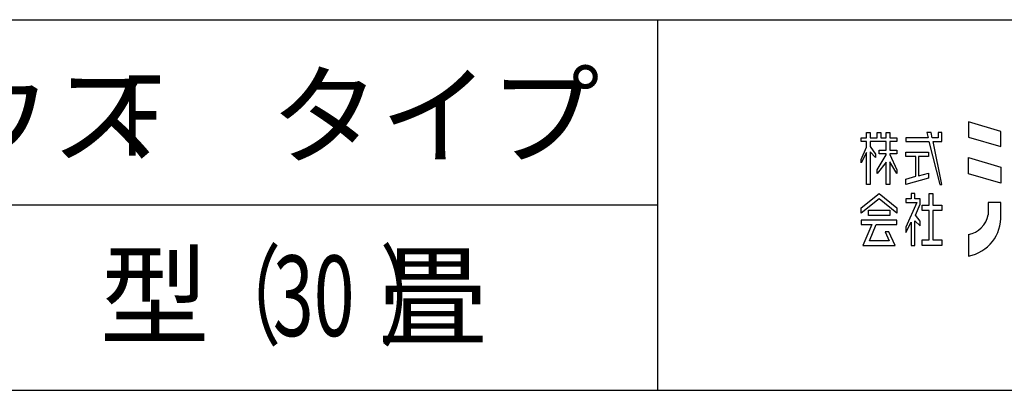
# Model space of a CAD drawing. Extents: x 868 to 32764, y 310 to 22484.
# Drawn here: x 24014 to 28418, y 828 to 2484 of the extents above; entities that cross this region are included whole.
import ezdxf

# ---------------------------------------------------------------- set-up
doc = ezdxf.new("R2010")
doc.units = 0
doc.header["$LTSCALE"] = 80
for name, color, linetype in [('NAME', 20, 'CONTINUOUS'), ('WAKUSEN-01', 50, 'CONTINUOUS'), ('WAKUSEN-02', 130, 'CONTINUOUS'), ('YODOROGO', 130, 'CONTINUOUS')]:
    doc.layers.add(name, color=color, linetype=linetype)
doc.styles.add('00', font='ROMANS', dxfattribs={"width": 0.666667, "bigfont": 'BIGFONT'})
doc.styles.add('01', font='ROMANS', dxfattribs={"height": 3, "bigfont": 'BIGFONT'})

msp = doc.modelspace()

# ---------------------------------------------------------------- linework, layer by layer
at = {"layer": 'WAKUSEN-01'}
for p, q in [((20560, 2484), (32764, 2484)), ((20560, 2484), (32764, 2484)), ((20560, 2484), (32764, 2484)), ((868, 828), (32764, 828))]:
    msp.add_line(p, q, dxfattribs=at)
at = {"layer": 'WAKUSEN-02'}
for p, q in [((26868, 828), (26868, 2484)), ((20560, 1656), (26868, 1656)), ((20560, 1656), (26868, 1656)), ((20560, 1656), (26868, 1656))]:
    msp.add_line(p, q, dxfattribs=at)
at = {"layer": 'YODOROGO'}
for p, q in [((28401.6, 1984.9), (28257.6, 2027.7)), ((28257.6, 2027.7), (28257.6, 1959.7)), ((28401.6, 1984.9), (28257.6, 2027.7)), ((28257.6, 2027.7), (28257.6, 1959.7)), ((28401.6, 1984.9), (28257.6, 2027.7)), ((28257.6, 2027.7), (28257.6, 1959.7)), ((28401.6, 1916.9), (28401.6, 1984.9)), ((28401.6, 1916.9), (28401.6, 1984.9)), ((28401.6, 1916.9), (28401.6, 1984.9)), ((27777.6, 1955.7), (27801.6, 1955.7)), ((27777.6, 1939.7), (27777.6, 1955.7)), ((27777.6, 1955.7), (27801.6, 1955.7)), ((27777.6, 1939.7), (27777.6, 1955.7)), ((27777.6, 1955.7), (27801.6, 1955.7)), ((27777.6, 1939.7), (27777.6, 1955.7)), ((27801.6, 1939.7), (27777.6, 1939.7)), ((27801.6, 1939.7), (27777.6, 1939.7)), ((27801.6, 1939.7), (27777.6, 1939.7)), ((27801.6, 1979.7), (27817.6, 1979.7)), ((27801.6, 1955.7), (27801.6, 1979.7)), ((27801.6, 1979.7), (27817.6, 1979.7)), ((27801.6, 1955.7), (27801.6, 1979.7)), ((27801.6, 1979.7), (27817.6, 1979.7)), ((27801.6, 1955.7), (27801.6, 1979.7)), ((27801.6, 1914.8), (27801.6, 1939.7)), ((27801.6, 1914.8), (27801.6, 1939.7)), ((27801.6, 1914.8), (27801.6, 1939.7)), ((27817.6, 1979.7), (27817.6, 1955.7)), ((27817.6, 1979.7), (27817.6, 1955.7)), ((27817.6, 1979.7), (27817.6, 1955.7)), ((27817.6, 1955.7), (27849.6, 1955.7)), ((27817.6, 1955.7), (27849.6, 1955.7)), ((27817.6, 1955.7), (27849.6, 1955.7)), ((27817.6, 1939.7), (27817.6, 1917.8)), ((27889.6, 1939.7), (27817.6, 1939.7)), ((27817.6, 1939.7), (27817.6, 1917.8)), ((27889.6, 1939.7), (27817.6, 1939.7)), ((27817.6, 1939.7), (27817.6, 1917.8)), ((27889.6, 1939.7), (27817.6, 1939.7)), ((27849.6, 1979.7), (27865.6, 1979.7)), ((27849.6, 1955.7), (27849.6, 1979.7)), ((27849.6, 1979.7), (27865.6, 1979.7)), ((27849.6, 1955.7), (27849.6, 1979.7)), ((27849.6, 1979.7), (27865.6, 1979.7)), ((27849.6, 1955.7), (27849.6, 1979.7)), ((27865.6, 1979.7), (27865.6, 1955.7)), ((27865.6, 1979.7), (27865.6, 1955.7)), ((27865.6, 1979.7), (27865.6, 1955.7)), ((27865.6, 1955.7), (27889.6, 1955.7)), ((27865.6, 1955.7), (27889.6, 1955.7)), ((27865.6, 1955.7), (27889.6, 1955.7)), ((27889.6, 1979.7), (27905.6, 1979.7)), ((27889.6, 1955.7), (27889.6, 1979.7)), ((27889.6, 1979.7), (27905.6, 1979.7)), ((27889.6, 1955.7), (27889.6, 1979.7)), ((27889.6, 1979.7), (27905.6, 1979.7)), ((27889.6, 1955.7), (27889.6, 1979.7)), ((27889.6, 1900.6), (27889.6, 1939.7)), ((27889.6, 1900.6), (27889.6, 1939.7)), ((27889.6, 1900.6), (27889.6, 1939.7)), ((27905.6, 1979.7), (27905.6, 1955.7)), ((27905.6, 1979.7), (27905.6, 1955.7)), ((27905.6, 1979.7), (27905.6, 1955.7)), ((27905.6, 1955.7), (27937.6, 1955.7)), ((27905.6, 1955.7), (27937.6, 1955.7)), ((27905.6, 1955.7), (27937.6, 1955.7)), ((27905.6, 1939.7), (27905.6, 1900.6)), ((27937.6, 1939.7), (27905.6, 1939.7)), ((27905.6, 1939.7), (27905.6, 1900.6)), ((27937.6, 1939.7), (27905.6, 1939.7)), ((27905.6, 1939.7), (27905.6, 1900.6)), ((27937.6, 1939.7), (27905.6, 1939.7)), ((27937.6, 1955.7), (27937.6, 1939.7)), ((27937.6, 1955.7), (27937.6, 1939.7)), ((27937.6, 1955.7), (27937.6, 1939.7)), ((27977.6, 1955.7), (27977.6, 1939.7)), ((28076.6, 1955.7), (27977.6, 1955.7)), ((27977.6, 1955.7), (27977.6, 1939.7)), ((28076.6, 1955.7), (27977.6, 1955.7)), ((27977.6, 1955.7), (27977.6, 1939.7)), ((28076.6, 1955.7), (27977.6, 1955.7)), ((27977.6, 1939.7), (28080.2, 1939.7)), ((27977.6, 1939.7), (28080.2, 1939.7)), ((27977.6, 1939.7), (28080.2, 1939.7)), ((28071.2, 1979.7), (28076.6, 1955.7)), ((28091.2, 1979.7), (28071.2, 1979.7)), ((28071.2, 1979.7), (28076.6, 1955.7)), ((28091.2, 1979.7), (28071.2, 1979.7)), ((28071.2, 1979.7), (28076.6, 1955.7)), ((28091.2, 1979.7), (28071.2, 1979.7)), ((28080.2, 1939.7), (28129.6, 1747.7)), ((28080.2, 1939.7), (28129.6, 1747.7)), ((28080.2, 1939.7), (28129.6, 1747.7)), ((28095.8, 1955.7), (28091.2, 1979.7)), ((28095.8, 1955.7), (28091.2, 1979.7)), ((28095.8, 1955.7), (28091.2, 1979.7)), ((28121.6, 1955.7), (28095.8, 1955.7)), ((28121.6, 1955.7), (28095.8, 1955.7)), ((28121.6, 1955.7), (28095.8, 1955.7)), ((28098.9, 1939.7), (28137.6, 1939.7)), ((28137.6, 1747.7), (28098.9, 1939.7)), ((28098.9, 1939.7), (28137.6, 1939.7)), ((28137.6, 1747.7), (28098.9, 1939.7)), ((28098.9, 1939.7), (28137.6, 1939.7)), ((28137.6, 1747.7), (28098.9, 1939.7)), ((28121.6, 1979.7), (28121.6, 1955.7)), ((28137.6, 1979.7), (28121.6, 1979.7)), ((28121.6, 1979.7), (28121.6, 1955.7)), ((28137.6, 1979.7), (28121.6, 1979.7)), ((28121.6, 1979.7), (28121.6, 1955.7)), ((28137.6, 1979.7), (28121.6, 1979.7)), ((28137.6, 1955.7), (28137.6, 1979.7)), ((28137.6, 1955.7), (28137.6, 1979.7)), ((28137.6, 1955.7), (28137.6, 1979.7)), ((28137.6, 1939.7), (28137.6, 1955.7)), ((28137.6, 1939.7), (28137.6, 1955.7)), ((28137.6, 1939.7), (28137.6, 1955.7)), ((28257.6, 1959.7), (28401.6, 1916.9)), ((28257.6, 1959.7), (28401.6, 1916.9)), ((28257.6, 1959.7), (28401.6, 1916.9)), ((27777.6, 1859.8), (27801.6, 1914.8)), ((27777.6, 1859.8), (27801.6, 1914.8)), ((27777.6, 1859.8), (27801.6, 1914.8)), ((27817.6, 1917.8), (27841.6, 1883.7)), ((27817.6, 1917.8), (27841.6, 1883.7)), ((27817.6, 1917.8), (27841.6, 1883.7)), ((27817.6, 1893.8), (27817.6, 1747.7)), ((27841.6, 1867.7), (27817.6, 1893.8)), ((27817.6, 1893.8), (27817.6, 1747.7)), ((27841.6, 1867.7), (27817.6, 1893.8)), ((27817.6, 1893.8), (27817.6, 1747.7)), ((27841.6, 1867.7), (27817.6, 1893.8)), ((27857.6, 1900.6), (27889.6, 1900.6)), ((27857.6, 1884.6), (27857.6, 1900.6)), ((27857.6, 1900.6), (27889.6, 1900.6)), ((27857.6, 1884.6), (27857.6, 1900.6)), ((27857.6, 1900.6), (27889.6, 1900.6)), ((27857.6, 1884.6), (27857.6, 1900.6)), ((27905.6, 1900.6), (27937.6, 1900.6)), ((27905.6, 1900.6), (27937.6, 1900.6)), ((27905.6, 1900.6), (27937.6, 1900.6)), ((27937.6, 1900.6), (27937.6, 1884.6)), ((27937.6, 1900.6), (27937.6, 1884.6)), ((27937.6, 1900.6), (27937.6, 1884.6)), ((27801.6, 1890.8), (27777.6, 1843.8)), ((27801.6, 1890.8), (27777.6, 1843.8)), ((27801.6, 1890.8), (27777.6, 1843.8)), ((27777.6, 1843.8), (27777.6, 1859.8)), ((27777.6, 1843.8), (27777.6, 1859.8)), ((27777.6, 1843.8), (27777.6, 1859.8)), ((27801.6, 1747.7), (27801.6, 1890.8)), ((27801.6, 1747.7), (27801.6, 1890.8)), ((27801.6, 1747.7), (27801.6, 1890.8)), ((27841.6, 1883.7), (27841.6, 1867.7)), ((27841.6, 1883.7), (27841.6, 1867.7)), ((27841.6, 1883.7), (27841.6, 1867.7)), ((27849.6, 1813), (27889.6, 1879.6)), ((27849.6, 1813), (27889.6, 1879.6)), ((27849.6, 1813), (27889.6, 1879.6)), ((27889.6, 1884.6), (27857.6, 1884.6)), ((27889.6, 1884.6), (27857.6, 1884.6)), ((27889.6, 1884.6), (27857.6, 1884.6)), ((27889.6, 1879.6), (27889.6, 1884.6)), ((27889.6, 1879.6), (27889.6, 1884.6)), ((27889.6, 1879.6), (27889.6, 1884.6)), ((27905.6, 1884.6), (27905.6, 1881.4)), ((27937.6, 1884.6), (27905.6, 1884.6)), ((27905.6, 1884.6), (27905.6, 1881.4)), ((27937.6, 1884.6), (27905.6, 1884.6)), ((27905.6, 1884.6), (27905.6, 1881.4)), ((27937.6, 1884.6), (27905.6, 1884.6)), ((27905.6, 1881.4), (27937.6, 1813)), ((27905.6, 1881.4), (27937.6, 1813)), ((27905.6, 1881.4), (27937.6, 1813)), ((27977.6, 1892.6), (28078.1, 1892.6)), ((27977.6, 1872.6), (27977.6, 1892.6)), ((27977.6, 1892.6), (28078.1, 1892.6)), ((27977.6, 1872.6), (27977.6, 1892.6)), ((27977.6, 1892.6), (28078.1, 1892.6)), ((27977.6, 1872.6), (27977.6, 1892.6)), ((28021.8, 1872.6), (27977.6, 1872.6)), ((28021.8, 1872.6), (27977.6, 1872.6)), ((28021.8, 1872.6), (27977.6, 1872.6)), ((28021.8, 1784.7), (28021.8, 1872.6)), ((28021.8, 1784.7), (28021.8, 1872.6)), ((28021.8, 1784.7), (28021.8, 1872.6)), ((28033.8, 1872.6), (28033.8, 1786.8)), ((28078.1, 1872.6), (28033.8, 1872.6)), ((28033.8, 1872.6), (28033.8, 1786.8)), ((28078.1, 1872.6), (28033.8, 1872.6)), ((28033.8, 1872.6), (28033.8, 1786.8)), ((28078.1, 1872.6), (28033.8, 1872.6)), ((28078.1, 1892.6), (28078.1, 1872.6)), ((28078.1, 1892.6), (28078.1, 1872.6)), ((28078.1, 1892.6), (28078.1, 1872.6)), ((28257.6, 1867.7), (28401.6, 1824.9)), ((28257.6, 1795.7), (28257.6, 1867.7)), ((28257.6, 1867.7), (28401.6, 1824.9)), ((28257.6, 1795.7), (28257.6, 1867.7)), ((28257.6, 1867.7), (28401.6, 1824.9)), ((28257.6, 1795.7), (28257.6, 1867.7)), ((27889.6, 1847.6), (27849.6, 1797)), ((27889.6, 1847.6), (27849.6, 1797)), ((27889.6, 1847.6), (27849.6, 1797)), ((27849.6, 1797), (27849.6, 1813)), ((27849.6, 1797), (27849.6, 1813)), ((27849.6, 1797), (27849.6, 1813)), ((27889.6, 1747.7), (27889.6, 1847.6)), ((27889.6, 1747.7), (27889.6, 1847.6)), ((27889.6, 1747.7), (27889.6, 1847.6)), ((27905.6, 1849.4), (27905.6, 1747.7)), ((27937.6, 1797), (27905.6, 1849.4)), ((27905.6, 1849.4), (27905.6, 1747.7)), ((27937.6, 1797), (27905.6, 1849.4)), ((27905.6, 1849.4), (27905.6, 1747.7)), ((27937.6, 1797), (27905.6, 1849.4)), ((27937.6, 1813), (27937.6, 1797)), ((27937.6, 1813), (27937.6, 1797)), ((27937.6, 1813), (27937.6, 1797)), ((28401.6, 1824.9), (28401.6, 1752.9)), ((28401.6, 1824.9), (28401.6, 1752.9)), ((28401.6, 1824.9), (28401.6, 1752.9)), ((27977.6, 1771.7), (28021.8, 1784.7)), ((27977.6, 1771.7), (28021.8, 1784.7)), ((27977.6, 1771.7), (28021.8, 1784.7)), ((28078.1, 1775.7), (27977.6, 1747.7)), ((28078.1, 1775.7), (27977.6, 1747.7)), ((28078.1, 1775.7), (27977.6, 1747.7)), ((27977.6, 1747.7), (27977.6, 1771.7)), ((27977.6, 1747.7), (27977.6, 1771.7)), ((27977.6, 1747.7), (27977.6, 1771.7)), ((28033.8, 1786.8), (28078.1, 1798.7)), ((28033.8, 1786.8), (28078.1, 1798.7)), ((28033.8, 1786.8), (28078.1, 1798.7)), ((28078.1, 1798.7), (28078.1, 1775.7)), ((28078.1, 1798.7), (28078.1, 1775.7)), ((28078.1, 1798.7), (28078.1, 1775.7)), ((28401.6, 1752.9), (28257.6, 1795.7)), ((28401.6, 1752.9), (28257.6, 1795.7)), ((28401.6, 1752.9), (28257.6, 1795.7)), ((27817.6, 1747.7), (27801.6, 1747.7)), ((27817.6, 1747.7), (27801.6, 1747.7)), ((27817.6, 1747.7), (27801.6, 1747.7)), ((27905.6, 1747.7), (27889.6, 1747.7)), ((27905.6, 1747.7), (27889.6, 1747.7)), ((27905.6, 1747.7), (27889.6, 1747.7)), ((28129.6, 1747.7), (28137.6, 1747.7)), ((28129.6, 1747.7), (28137.6, 1747.7)), ((28129.6, 1747.7), (28137.6, 1747.7)), ((27777.6, 1644), (27857.6, 1707.7)), ((27777.6, 1644), (27857.6, 1707.7)), ((27777.6, 1644), (27857.6, 1707.7)), ((27857.6, 1683.7), (27777.6, 1620)), ((27857.6, 1683.7), (27777.6, 1620)), ((27857.6, 1683.7), (27777.6, 1620)), ((27857.6, 1707.7), (27937.6, 1644)), ((27857.6, 1707.7), (27937.6, 1644)), ((27857.6, 1707.7), (27937.6, 1644)), ((27937.6, 1620), (27857.6, 1683.7)), ((27937.6, 1620), (27857.6, 1683.7)), ((27937.6, 1620), (27857.6, 1683.7)), ((27977.6, 1683.7), (27977.6, 1667.7)), ((28001.6, 1683.7), (27977.6, 1683.7)), ((27977.6, 1683.7), (27977.6, 1667.7)), ((28001.6, 1683.7), (27977.6, 1683.7)), ((27977.6, 1683.7), (27977.6, 1667.7)), ((28001.6, 1683.7), (27977.6, 1683.7)), ((28001.6, 1707.7), (28001.6, 1683.7)), ((28001.6, 1707.7), (28001.6, 1707.7)), ((28017.6, 1707.7), (28001.6, 1707.7)), ((28001.6, 1707.7), (28001.6, 1683.7)), ((28001.6, 1707.7), (28001.6, 1707.7)), ((28017.6, 1707.7), (28001.6, 1707.7)), ((28001.6, 1707.7), (28001.6, 1683.7)), ((28001.6, 1707.7), (28001.6, 1707.7)), ((28017.6, 1707.7), (28001.6, 1707.7)), ((28017.6, 1683.7), (28017.6, 1707.7)), ((28017.6, 1683.7), (28017.6, 1707.7)), ((28017.6, 1683.7), (28017.6, 1707.7)), ((28040.9, 1683.7), (28017.6, 1683.7)), ((28040.9, 1683.7), (28017.6, 1683.7)), ((28040.9, 1683.7), (28017.6, 1683.7)), ((28040.9, 1659.7), (28040.9, 1683.7)), ((28040.9, 1659.7), (28040.9, 1683.7)), ((28040.9, 1659.7), (28040.9, 1683.7)), ((28082.1, 1655.5), (28082.1, 1707.7)), ((28082.1, 1707.7), (28098.1, 1707.7)), ((28082.1, 1655.5), (28082.1, 1707.7)), ((28082.1, 1707.7), (28098.1, 1707.7)), ((28082.1, 1655.5), (28082.1, 1707.7)), ((28082.1, 1707.7), (28098.1, 1707.7)), ((28098.1, 1707.7), (28098.1, 1655.5)), ((28098.1, 1707.7), (28098.1, 1655.5)), ((28098.1, 1707.7), (28098.1, 1655.5)), ((27777.6, 1620), (27777.6, 1644)), ((27777.6, 1620), (27777.6, 1644)), ((27777.6, 1620), (27777.6, 1644)), ((27809.6, 1608.8), (27809.6, 1632.8)), ((27809.6, 1632.8), (27905.6, 1632.8)), ((27809.6, 1608.8), (27809.6, 1632.8)), ((27809.6, 1632.8), (27905.6, 1632.8)), ((27809.6, 1608.8), (27809.6, 1632.8)), ((27809.6, 1632.8), (27905.6, 1632.8)), ((27905.6, 1632.8), (27905.6, 1608.8)), ((27905.6, 1632.8), (27905.6, 1608.8)), ((27905.6, 1632.8), (27905.6, 1608.8)), ((27937.6, 1644), (27937.6, 1620)), ((27937.6, 1644), (27937.6, 1620)), ((27937.6, 1644), (27937.6, 1620)), ((28025.8, 1667.7), (27977.6, 1556.8)), ((27977.6, 1667.7), (28025.8, 1667.7)), ((28025.8, 1667.7), (27977.6, 1556.8)), ((27977.6, 1667.7), (28025.8, 1667.7)), ((28025.8, 1667.7), (27977.6, 1556.8)), ((27977.6, 1667.7), (28025.8, 1667.7)), ((28020.1, 1610.7), (28040.9, 1659.7)), ((28020.1, 1610.7), (28040.9, 1659.7)), ((28020.1, 1610.7), (28040.9, 1659.7)), ((28050.1, 1655.5), (28082.1, 1655.5)), ((28050.1, 1631.5), (28050.1, 1655.5)), ((28050.1, 1655.5), (28082.1, 1655.5)), ((28050.1, 1631.5), (28050.1, 1655.5)), ((28050.1, 1655.5), (28082.1, 1655.5)), ((28050.1, 1631.5), (28050.1, 1655.5)), ((28082.1, 1631.5), (28050.1, 1631.5)), ((28082.1, 1631.5), (28050.1, 1631.5)), ((28082.1, 1631.5), (28050.1, 1631.5)), ((28082.1, 1499.7), (28082.1, 1631.5)), ((28082.1, 1499.7), (28082.1, 1631.5)), ((28082.1, 1499.7), (28082.1, 1631.5)), ((28098.1, 1655.5), (28137.6, 1655.5)), ((28098.1, 1655.5), (28137.6, 1655.5)), ((28098.1, 1655.5), (28137.6, 1655.5)), ((28098.1, 1631.5), (28098.1, 1499.7)), ((28137.6, 1631.5), (28098.1, 1631.5)), ((28098.1, 1631.5), (28098.1, 1499.7)), ((28137.6, 1631.5), (28098.1, 1631.5)), ((28098.1, 1631.5), (28098.1, 1499.7)), ((28137.6, 1631.5), (28098.1, 1631.5)), ((28137.6, 1655.5), (28137.6, 1631.5)), ((28137.6, 1655.5), (28137.6, 1631.5)), ((28137.6, 1655.5), (28137.6, 1631.5)), ((28401.6, 1667.7), (28345.6, 1667.7)), ((28345.6, 1667.7), (28345.6, 1611.7)), ((28401.6, 1667.7), (28345.6, 1667.7)), ((28345.6, 1667.7), (28345.6, 1611.7)), ((28401.6, 1667.7), (28345.6, 1667.7)), ((28345.6, 1667.7), (28345.6, 1611.7)), ((28401.6, 1611.7), (28401.6, 1667.7)), ((28401.6, 1611.7), (28401.6, 1667.7)), ((28401.6, 1611.7), (28401.6, 1667.7)), ((27777.6, 1588.5), (27777.6, 1568.5)), ((27937.6, 1588.5), (27777.6, 1588.5)), ((27777.6, 1588.5), (27777.6, 1568.5)), ((27937.6, 1588.5), (27777.6, 1588.5)), ((27777.6, 1588.5), (27777.6, 1568.5)), ((27937.6, 1588.5), (27777.6, 1588.5)), ((27905.6, 1608.8), (27809.6, 1608.8)), ((27905.6, 1608.8), (27809.6, 1608.8)), ((27905.6, 1608.8), (27809.6, 1608.8)), ((27937.6, 1568.5), (27937.6, 1588.5)), ((27937.6, 1568.5), (27937.6, 1588.5)), ((27937.6, 1568.5), (27937.6, 1588.5)), ((28041.6, 1583.1), (28020.1, 1610.7)), ((28041.6, 1583.1), (28020.1, 1610.7)), ((28041.6, 1583.1), (28020.1, 1610.7)), ((27777.6, 1568.5), (27824.5, 1568.5)), ((27777.6, 1568.5), (27824.5, 1568.5)), ((27777.6, 1568.5), (27824.5, 1568.5)), ((27824.5, 1568.5), (27785.6, 1475.7)), ((27824.5, 1568.5), (27785.6, 1475.7)), ((27824.5, 1568.5), (27785.6, 1475.7)), ((27815.5, 1495.7), (27844.5, 1568.5)), ((27815.5, 1495.7), (27844.5, 1568.5)), ((27815.5, 1495.7), (27844.5, 1568.5)), ((27844.5, 1568.5), (27937.6, 1568.5)), ((27844.5, 1568.5), (27937.6, 1568.5)), ((27844.5, 1568.5), (27937.6, 1568.5)), ((27977.6, 1532.8), (28001.6, 1580)), ((27977.6, 1532.8), (28001.6, 1580)), ((27977.6, 1532.8), (28001.6, 1580)), ((27977.6, 1556.8), (27977.6, 1532.8)), ((27977.6, 1556.8), (27977.6, 1532.8)), ((27977.6, 1556.8), (27977.6, 1532.8)), ((28001.6, 1580), (28001.6, 1475.7)), ((28001.6, 1580), (28001.6, 1475.7)), ((28001.6, 1580), (28001.6, 1475.7)), ((28017.6, 1585.2), (28041.6, 1563.1)), ((28017.6, 1475.7), (28017.6, 1585.2)), ((28017.6, 1585.2), (28041.6, 1563.1)), ((28017.6, 1475.7), (28017.6, 1585.2)), ((28017.6, 1585.2), (28041.6, 1563.1)), ((28017.6, 1475.7), (28017.6, 1585.2)), ((28041.6, 1563.1), (28041.6, 1583.1)), ((28041.6, 1563.1), (28041.6, 1583.1)), ((28041.6, 1563.1), (28041.6, 1583.1)), ((27885.1, 1536.2), (27902.1, 1495.7)), ((27901.1, 1536.2), (27885.1, 1536.2)), ((27885.1, 1536.2), (27902.1, 1495.7)), ((27901.1, 1536.2), (27885.1, 1536.2)), ((27885.1, 1536.2), (27902.1, 1495.7)), ((27901.1, 1536.2), (27885.1, 1536.2)), ((27929.6, 1475.7), (27901.1, 1536.2)), ((27929.6, 1475.7), (27901.1, 1536.2)), ((27929.6, 1475.7), (27901.1, 1536.2)), ((28050.1, 1499.7), (28082.1, 1499.7)), ((28050.1, 1475.7), (28050.1, 1499.7)), ((28050.1, 1499.7), (28082.1, 1499.7)), ((28050.1, 1475.7), (28050.1, 1499.7)), ((28050.1, 1499.7), (28082.1, 1499.7)), ((28050.1, 1475.7), (28050.1, 1499.7)), ((28098.1, 1499.7), (28137.6, 1499.7)), ((28098.1, 1499.7), (28137.6, 1499.7)), ((28098.1, 1499.7), (28137.6, 1499.7)), ((28137.6, 1499.7), (28137.6, 1475.7)), ((28137.6, 1499.7), (28137.6, 1475.7)), ((28137.6, 1499.7), (28137.6, 1475.7)), ((28257.6, 1523.7), (28257.6, 1427.7)), ((28257.6, 1523.7), (28257.6, 1427.7)), ((28257.6, 1523.7), (28257.6, 1427.7)), ((27785.6, 1475.7), (27929.6, 1475.7)), ((27785.6, 1475.7), (27929.6, 1475.7)), ((27785.6, 1475.7), (27929.6, 1475.7)), ((27902.1, 1495.7), (27815.5, 1495.7)), ((27902.1, 1495.7), (27815.5, 1495.7)), ((27902.1, 1495.7), (27815.5, 1495.7)), ((28001.6, 1475.7), (28017.6, 1475.7)), ((28001.6, 1475.7), (28017.6, 1475.7)), ((28001.6, 1475.7), (28017.6, 1475.7)), ((28137.6, 1475.7), (28050.1, 1475.7)), ((28137.6, 1475.7), (28050.1, 1475.7)), ((28137.6, 1475.7), (28050.1, 1475.7))]:
    msp.add_line(p, q, dxfattribs=at)
for centre, radius, start, end in [((28225.9, 1600.9), 176, 280.3644, 3.5415), ((28235.8, 1633.6), 112, 281.2491, 348.7509), ((28225.9, 1600.9), 176, 280.3644, 3.5415), ((28235.8, 1633.6), 112, 281.2491, 348.7509), ((28225.9, 1600.9), 176, 280.3644, 3.5415), ((28235.8, 1633.6), 112, 281.2491, 348.7509)]:
    msp.add_arc(centre, radius, start, end, dxfattribs=at)

# ---------------------------------------------------------------- texts
at = {"layer": 'NAME', "style": '01'}
for s, p in [('ヨドハウス\u3000タイプ', (22187.4, 1876)), ('型', (24371.6, 1070.4)), ('畳', (25616.2, 1070.4))]:
    msp.add_text(s, height=360, dxfattribs=at).set_placement(p)
at = {"layer": 'NAME', "style": '00', "width": 0.67}
for s, p in [('F', (24469.3, 1876)), ('（      ）', (24853.8, 1070.4)), ('30', (25146.3, 1070.4))]:
    msp.add_text(s, height=360, dxfattribs=at).set_placement(p)

doc.saveas('drawing.dxf')
